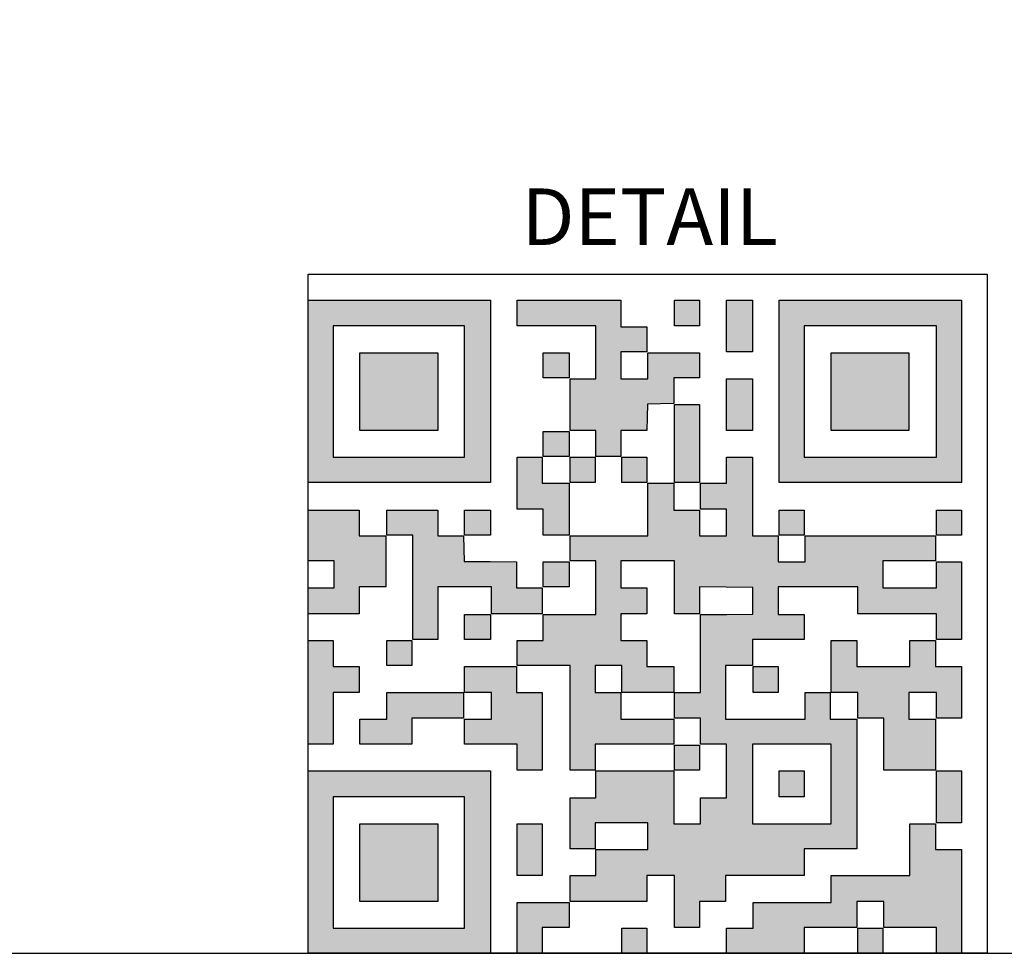
# Model space of a CAD drawing. Units: inches. Extents: x 0 to 40, y -33 to 0.
# Drawn here: x 25 to 33.7, y -33 to -24.8 of the extents above; entities that cross this region are included whole.
import ezdxf

# ---------------------------------------------------------------- set-up
doc = ezdxf.new("R2010")
doc.units = ezdxf.units.IN
doc.header["$LTSCALE"] = 0.5
doc.header["$MEASUREMENT"] = 0
doc.layers.get('0').update_dxf_attribs({"linetype": 'CONTINUOUS'})
doc.layers.get('DEFPOINTS').update_dxf_attribs({"color": 252, "linetype": 'CONTINUOUS'})
doc.layers.add('LAYER_1', color=7, linetype='CONTINUOUS')
doc.layers.add('Text', color=7, linetype='CONTINUOUS')
doc.styles.get("Standard").update_dxf_attribs({"font": 'arial.ttf'})

# ---------------------------------------------------------------- blocks, each defined once
blk = doc.blocks.new('DQR_AVW-ACI-FO-003')
at = {"linetype": 'Continuous'}
h = blk.add_hatch(color=256, dxfattribs=at)
h.dxf.hatch_style = 1
h.paths.add_polyline_path([(70.04393, 250.990744), (35.02196, 250.990744), (0, 250.990744), (0, 215.968778), (0, 180.946814), (35.02196, 180.946814), (70.04393, 180.946814), (70.04393, 215.968778)])
h.paths.add_polyline_path([(60.0867, 241.033519), (60.0867, 215.797103), (60.0867, 190.560688), (34.85029, 190.560688), (9.61387, 190.560688), (9.61387, 215.797103), (9.61387, 241.033519), (34.85029, 241.033519)], flags=16)
h.paths.add_polyline_path([(49.78612, 230.732941), (49.78612, 215.797103), (49.78612, 200.861266), (34.85029, 200.861266), (19.91445, 200.861266), (19.91445, 215.797103), (19.91445, 230.732941), (34.85029, 230.732941)], flags=0)
h.paths.add_polyline_path([(49.78612, 230.732941), (34.85029, 230.732941), (19.91445, 230.732941), (19.91445, 215.797103), (19.91445, 200.861266), (34.85029, 200.861266), (49.78612, 200.861266), (49.78612, 215.797103)], flags=0)
h.paths.add_polyline_path([(120.173407, 250.990744), (100.25895, 250.990744), (80.3445, 250.990744), (80.3445, 246.012131), (80.3445, 241.033519), (95.45202, 241.033519), (110.55953, 241.033519), (110.55953, 230.904618), (110.55953, 220.775715), (105.58092, 220.775715), (100.60231, 220.775715), (100.60231, 210.818489), (100.60231, 200.861266), (105.58092, 200.861266), (110.55953, 200.861266), (110.55953, 195.882652), (110.55957, 190.904034), (115.36651, 190.904034), (120.173447, 190.904034), (120.173447, 195.882646), (120.173447, 200.86126), (125.142877, 200.86126), (130.112307, 200.86126), (130.207307, 205.92571), (130.302307, 210.990161), (135.366757, 211.085181), (140.431207, 211.180201), (140.431207, 216.149634), (140.431207, 221.119067), (145.409817, 221.119067), (150.388427, 221.119067), (150.388427, 225.926004), (150.388427, 230.732941), (140.431207, 230.732941), (130.473977, 230.732941), (130.473977, 225.754329), (130.473977, 220.775715), (125.323687, 220.775715), (120.173407, 220.775715), (120.173407, 225.926004), (120.173407, 231.076293), (125.152017, 231.076293), (130.130627, 231.076293), (130.130627, 235.88323), (130.130627, 240.690166), (125.152017, 240.690166), (120.173407, 240.690166), (120.173407, 245.840455)])
h.paths.add_polyline_path([(150.388427, 246.012131), (150.388427, 250.990744), (145.581497, 250.990744), (140.774557, 250.990744), (140.774557, 246.012131), (140.774557, 241.033519), (145.581497, 241.033519), (150.388427, 241.033519)])
h.paths.add_polyline_path([(170.646237, 250.990744), (165.667617, 250.990744), (160.689007, 250.990744), (160.689007, 241.033519), (160.689007, 231.076293), (165.667617, 231.076293), (170.646237, 231.076293), (170.646237, 241.033519)])
h.paths.add_polyline_path([(250.990737, 250.990744), (215.968777, 250.990744), (180.946817, 250.990744), (180.946817, 215.968778), (180.946817, 180.946814), (215.968777, 180.946814), (250.990737, 180.946814), (250.990737, 215.968778)])
h.paths.add_polyline_path([(190.560687, 241.033519), (215.968777, 241.033519), (241.376867, 241.033519), (241.376867, 215.797103), (241.376867, 190.560688), (215.968777, 190.560688), (190.560687, 190.560688), (190.560687, 215.797103)], flags=16)
h.paths.add_polyline_path([(200.861267, 230.732941), (215.797097, 230.732941), (230.732937, 230.732941), (230.732937, 215.797103), (230.732937, 200.861266), (215.797097, 200.861266), (200.861267, 200.861266), (200.861267, 215.797103)], flags=0)
h.paths.add_polyline_path([(230.732937, 230.732941), (215.797097, 230.732941), (200.861267, 230.732941), (200.861267, 215.797103), (200.861267, 200.861266), (215.797097, 200.861266), (230.732937, 200.861266), (230.732937, 215.797103)], flags=0)
h.paths.add_polyline_path([(170.646237, 220.775715), (165.667617, 220.775715), (160.689007, 220.775715), (160.689007, 210.818489), (160.689007, 200.861266), (165.667617, 200.861266), (170.646237, 200.861266), (170.646237, 210.818489)])
h.paths.add_polyline_path([(150.388427, 210.818489), (145.581497, 210.818489), (140.774557, 210.818489), (140.774557, 195.882652), (140.774557, 180.946814), (145.581497, 180.946814), (150.388427, 180.946814), (150.388427, 195.882652)])
h.paths.add_polyline_path([(100.25895, 230.732941), (95.28034, 230.732941), (90.30173, 230.732941), (90.30173, 225.926004), (90.30173, 221.119067), (95.28034, 221.119067), (100.25895, 221.119067), (100.25895, 225.926004)], flags=17)
h.paths.add_polyline_path([(100.25895, 200.517913), (95.28034, 200.517913), (90.30173, 200.517913), (90.30173, 195.710977), (90.30173, 190.90404), (95.28034, 190.90404), (100.25895, 190.90404), (100.25895, 195.710977)], flags=17)
h.paths.add_polyline_path([(100.25895, 180.603462), (95.10867, 180.603462), (89.95838, 180.603462), (89.95838, 185.582073), (89.95838, 190.560688), (85.15144, 190.560688), (80.3445, 190.560688), (80.3445, 180.603462), (80.3445, 170.64624), (85.32312, 170.64624), (90.30173, 170.64624), (90.30173, 165.66763), (90.30173, 160.68901), (95.28034, 160.68901), (100.25895, 160.68901), (100.25895, 170.64624)])
h.paths.add_polyline_path([(110.21618, 185.753751), (110.21618, 190.560688), (105.40924, 190.560688), (100.60231, 190.560688), (100.60231, 185.753751), (100.60231, 180.946814), (105.40924, 180.946814), (110.21618, 180.946814)])
h.paths.add_polyline_path([(130.130627, 185.753751), (130.130627, 190.560688), (125.323687, 190.560688), (120.516757, 190.560688), (120.516757, 185.753751), (120.516757, 180.946814), (125.323687, 180.946814), (130.130627, 180.946814)])
h.paths.add_polyline_path([(150.388427, 165.32414), (150.388427, 170.30275), (145.409817, 170.30275), (140.431207, 170.30275), (140.431207, 175.453036), (140.431207, 180.603322), (135.452597, 180.603322), (130.473977, 180.603322), (130.473977, 170.47442), (130.473977, 160.34552), (115.53814, 160.34552), (100.60231, 160.34552), (100.60231, 155.53858), (100.60231, 150.73165), (105.58092, 150.73165), (110.55953, 150.73165), (110.55953, 140.43107), (110.55953, 130.13049), (100.43063, 130.13049), (90.30173, 130.13049), (90.30173, 125.15188), (90.30173, 120.17327), (85.32312, 120.17327), (80.3445, 120.17327), (80.3445, 115.36633), (80.3445, 110.55939), (90.47341, 110.55939), (100.60231, 110.55939), (100.60231, 90.47327), (100.60231, 70.38714), (105.40924, 70.38714), (110.21618, 70.38714), (110.21618, 75.36576), (110.21618, 80.34437), (125.323687, 80.34437), (140.431207, 80.34437), (140.431207, 85.1513), (140.431207, 89.95824), (130.302307, 89.95824), (120.173407, 89.95824), (120.173407, 95.10853), (120.173407, 100.25882), (115.19479, 100.25882), (110.21618, 100.25882), (110.21618, 105.40911), (110.21618, 110.55939), (115.36647, 110.55939), (120.516757, 110.55939), (120.516757, 105.40911), (120.516757, 100.25882), (130.473977, 100.25882), (140.431207, 100.25882), (140.431207, 105.23743), (140.431207, 110.21604), (135.280917, 110.21604), (130.130627, 110.21604), (130.130627, 115.19466), (130.130627, 120.17327), (125.152017, 120.17327), (120.173407, 120.17327), (120.173407, 125.32356), (120.173407, 130.47385), (125.152017, 130.47385), (130.130627, 130.47385), (130.130627, 135.45246), (130.130627, 140.43107), (125.152017, 140.43107), (120.173407, 140.43107), (120.173407, 145.58136), (120.173407, 150.73165), (130.473977, 150.73165), (140.774557, 150.73165), (140.774557, 140.60275), (140.774557, 130.47385), (145.581497, 130.47385), (150.388427, 130.47385), (150.388427, 135.62924), (150.388427, 140.78464), (160.603167, 140.69374), (170.817907, 140.60284), (170.817907, 135.45255), (170.817907, 130.30226), (160.774847, 130.21126), (150.731787, 130.12026), (150.731787, 115.18961), (150.731787, 100.25896), (145.753167, 100.25896), (140.774557, 100.25896), (140.774557, 95.28035), (140.774557, 90.30173), (145.753167, 90.30173), (150.731787, 90.30173), (150.731787, 85.32312), (150.731787, 80.34451), (155.710397, 80.34451), (160.689007, 80.34451), (160.689007, 70.04393), (160.689007, 59.74335), (155.710397, 59.74335), (150.731787, 59.74335), (150.731787, 54.76474), (150.731787, 49.78613), (145.581497, 49.78613), (140.431207, 49.78613), (140.431207, 59.91503), (140.431207, 70.04393), (125.495367, 70.04393), (110.55953, 70.04393), (110.55953, 64.89364), (110.55953, 59.74335), (105.58092, 59.74335), (100.60231, 59.74335), (100.60231, 49.9578), (100.60231, 40.17225), (105.40924, 40.17225), (110.21618, 40.17225), (110.21618, 45.15087), (110.21618, 50.12948), (120.345077, 50.12948), (130.473977, 50.12948), (130.473977, 44.97919), (130.473977, 39.8289), (120.516757, 39.8289), (110.55953, 39.8289), (110.55953, 34.85029), (110.55953, 29.87168), (105.58092, 29.87168), (100.60231, 29.87168), (100.60231, 24.89306), (100.60231, 19.91445), (115.36647, 19.91445), (130.130627, 19.91445), (130.130627, 24.89306), (130.130627, 29.87168), (135.452597, 29.87168), (140.774557, 29.87168), (140.774557, 19.91445), (140.774557, 9.95708), (145.581497, 9.95708), (150.388427, 9.95708), (150.388427, 14.9357), (150.388427, 19.91431), (155.367047, 19.91431), (160.345657, 19.91431), (160.345657, 24.89292), (160.345657, 29.87154), (175.453167, 29.87154), (190.560687, 29.87154), (190.560687, 35.02183), (190.560687, 40.17211), (200.689587, 40.17211), (210.818487, 40.17211), (210.818487, 65.06518), (210.818487, 89.95824), (205.668197, 89.95824), (200.517907, 89.95824), (200.517907, 95.10853), (200.517907, 100.25882), (195.710977, 100.25882), (190.904037, 100.25882), (190.904037, 95.10853), (190.904037, 89.95824), (175.624847, 89.95824), (160.345657, 89.95824), (160.345657, 100.25882), (160.345657, 110.55939), (165.495947, 110.55939), (170.646237, 110.55939), (170.646237, 115.53801), (170.646237, 120.51662), (180.603457, 120.51662), (190.560687, 120.51662), (190.560687, 125.32356), (190.560687, 130.13049), (185.582077, 130.13049), (180.603457, 130.13049), (180.603457, 135.45246), (180.603457, 140.77442), (195.882647, 140.77442), (211.161837, 140.77442), (211.161837, 135.62414), (211.161837, 130.47385), (226.269357, 130.47385), (241.376867, 130.47385), (241.376867, 125.49524), (241.376867, 120.51662), (246.183807, 120.51662), (250.990737, 120.51662), (250.990737, 135.45246), (250.990737, 150.3883), (246.183807, 150.3883), (241.376867, 150.3883), (241.376867, 145.40968), (241.376867, 140.43107), (231.076287, 140.43107), (220.775717, 140.43107), (220.775717, 145.58136), (220.775717, 150.73165), (230.904617, 150.73165), (241.033517, 150.73165), (241.033517, 155.53858), (241.033517, 160.34552), (215.968777, 160.34552), (190.904037, 160.34552), (190.904037, 155.36691), (190.904037, 150.3883), (185.753747, 150.3883), (180.603457, 150.3883), (180.603457, 155.36691), (180.603457, 160.34552), (175.624847, 160.34552), (170.646237, 160.34552), (170.646237, 175.453036), (170.646237, 190.560548), (165.667617, 190.560548), (160.689007, 190.560548), (160.689007, 185.581933), (160.689007, 180.603322), (155.710397, 180.603322), (150.731787, 180.603322), (150.731787, 175.624706), (150.731787, 170.6461), (155.710397, 170.6461), (160.689007, 170.6461), (160.689007, 165.49581), (160.689007, 160.34552), (155.538717, 160.34552), (150.388427, 160.34552)])
h.paths.add_polyline_path([(170.646237, 80.34451), (185.753747, 80.34451), (200.861267, 80.34451), (200.861267, 65.06532), (200.861267, 49.78613), (185.753747, 49.78613), (170.646237, 49.78613), (170.646237, 65.06532)], flags=16)
h.paths.add_polyline_path([(180.946817, 70.04393), (185.753747, 70.04393), (190.560687, 70.04393), (190.560687, 65.06532), (190.560687, 60.0867), (185.753747, 60.0867), (180.946817, 60.0867), (180.946817, 65.06532)], flags=0)
h.paths.add_polyline_path([(29.87167, 160.34566), (24.72138, 160.34566), (19.57109, 160.34566), (19.57109, 165.32428), (19.57109, 170.30289), (9.78555, 170.30289), (0, 170.30289), (0, 160.51734), (0, 150.73179), (4.97861, 150.73179), (9.95722, 150.73179), (9.95722, 145.5815), (9.95722, 140.43121), (4.97861, 140.43121), (0, 140.43121), (0, 135.4526), (0, 130.47399), (9.78555, 130.47399), (19.57109, 130.47399), (19.57109, 135.62428), (19.57109, 140.77456), (24.72138, 140.77456), (29.87167, 140.77456), (29.87167, 150.56011)])
h.paths.add_polyline_path([(59.81979, 155.45289), (59.72449, 160.34566), (54.75531, 160.34566), (49.78612, 160.34566), (49.78612, 165.32428), (49.78612, 170.30289), (40.00057, 170.30289), (30.21502, 170.30289), (30.21502, 165.49595), (30.21502, 160.68901), (35.19364, 160.68901), (40.17225, 160.68901), (40.17225, 140.60289), (40.17232, 120.51681), (44.97926, 120.51681), (49.78619, 120.51681), (49.78619, 130.64571), (49.78619, 140.77461), (60.08677, 140.77461), (70.38735, 140.77461), (70.38735, 135.62433), (70.38735, 130.47404), (80.1729, 130.47404), (89.95845, 130.47404), (89.95845, 135.45265), (89.95845, 140.43126), (84.97983, 140.43126), (80.00122, 140.43126), (80.00122, 145.40469), (80.00122, 150.37811), (69.95816, 150.46911), (59.91509, 150.56011)])
h.paths.add_polyline_path([(70.04393, 170.30289), (65.06531, 170.30289), (60.0867, 170.30289), (60.0867, 165.49595), (60.0867, 160.68901), (65.06531, 160.68901), (70.04393, 160.68901), (70.04393, 165.49595)], flags=17)
h.paths.add_polyline_path([(100.25895, 145.5815), (100.25895, 150.38844), (95.28034, 150.38844), (90.30173, 150.38844), (90.30173, 145.5815), (90.30173, 140.77456), (95.28034, 140.77456), (100.25895, 140.77456)], flags=17)
h.paths.add_polyline_path([(190.560687, 170.30289), (185.753747, 170.30289), (180.946817, 170.30289), (180.946817, 165.49595), (180.946817, 160.68901), (185.753747, 160.68901), (190.560687, 160.68901), (190.560687, 165.49595)], flags=17)
h.paths.add_polyline_path([(250.990737, 165.49595), (250.990737, 170.30289), (246.183807, 170.30289), (241.376867, 170.30289), (241.376867, 165.49595), (241.376867, 160.68901), (246.183807, 160.68901), (250.990737, 160.68901)], flags=17)
h.paths.add_polyline_path([(70.04393, 130.13063), (65.06531, 130.13063), (60.0867, 130.13063), (60.0867, 125.3237), (60.0867, 120.51676), (65.06531, 120.51676), (70.04393, 120.51676), (70.04393, 125.3237)])
h.paths.add_polyline_path([(39.8289, 115.36647), (39.8289, 120.17341), (35.02196, 120.17341), (30.21502, 120.17341), (30.21502, 115.36647), (30.21502, 110.55953), (35.02196, 110.55953), (39.8289, 110.55953)])
h.paths.add_polyline_path([(19.57109, 110.21618), (14.59248, 110.21618), (9.61387, 110.21618), (9.61387, 115.1948), (9.61387, 120.17341), (4.80693, 120.17341), (0, 120.17341), (0, 100.25896), (0, 80.34451), (4.80693, 80.34451), (9.61387, 80.34451), (9.61387, 90.30173), (9.61387, 100.25896), (14.59248, 100.25896), (19.57109, 100.25896), (19.57109, 105.23757)])
h.paths.add_polyline_path([(59.74335, 100.25896), (44.97919, 100.25896), (30.21502, 100.25896), (30.21502, 95.10867), (30.21502, 89.95838), (25.06473, 89.95838), (19.91445, 89.95838), (19.91445, 85.15144), (19.91445, 80.34451), (29.87167, 80.34451), (39.8289, 80.34451), (39.8289, 85.32312), (39.8289, 90.30173), (49.78612, 90.30173), (59.74335, 90.30173), (59.74335, 95.28035)])
h.paths.add_polyline_path([(80.00115, 105.23757), (80.00115, 110.21618), (70.04393, 110.21618), (60.0867, 110.21618), (60.0867, 105.23757), (60.0867, 100.25896), (65.23699, 100.25896), (70.38728, 100.25896), (70.38728, 95.10867), (70.38728, 89.95838), (65.23699, 89.95838), (60.0867, 89.95838), (60.0867, 85.15144), (60.0867, 80.34451), (70.2156, 80.34451), (80.3445, 80.34451), (80.3445, 75.3659), (80.3445, 70.38728), (85.15144, 70.38728), (89.95838, 70.38728), (89.95838, 85.32312), (89.95838, 100.25896), (84.97976, 100.25896), (80.00115, 100.25896)])
h.paths.add_polyline_path([(70.04393, 70.04393), (35.02196, 70.04393), (0, 70.04393), (0, 35.02197), (0, 0), (35.02196, 0), (70.04393, 0), (70.04393, 35.02197)])
h.paths.add_polyline_path([(60.0867, 60.0867), (60.0867, 34.85029), (60.0867, 9.61387), (34.85029, 9.61387), (9.61387, 9.61387), (9.61387, 34.85029), (9.61387, 60.0867), (34.85029, 60.0867)], flags=16)
h.paths.add_polyline_path([(49.78612, 49.78613), (49.78612, 34.85029), (49.78612, 19.91445), (34.85029, 19.91445), (19.91445, 19.91445), (19.91445, 34.85029), (19.91445, 49.78613), (34.85029, 49.78613)], flags=0)
h.paths.add_polyline_path([(49.78612, 49.78613), (34.85029, 49.78613), (19.91445, 49.78613), (19.91445, 34.85029), (19.91445, 19.91445), (34.85029, 19.91445), (49.78612, 19.91445), (49.78612, 34.85029)], flags=0)
h.paths.add_polyline_path([(89.95838, 49.78613), (85.15144, 49.78613), (80.3445, 49.78613), (80.3445, 39.8289), (80.3445, 29.87168), (85.15144, 29.87168), (89.95838, 29.87168), (89.95838, 39.8289)], flags=17)
h.paths.add_polyline_path([(100.25895, 19.5711), (90.30173, 19.5711), (80.3445, 19.5711), (80.3445, 9.78555), (80.3445, 0), (85.15144, 0), (89.95838, 0), (89.95838, 4.97861), (89.95838, 9.95722), (95.10867, 9.95722), (100.25895, 9.95722), (100.25895, 14.76416)])
h.paths.add_polyline_path([(180.603457, 105.23757), (180.603457, 110.21618), (175.796527, 110.21618), (170.989587, 110.21618), (170.989587, 105.23757), (170.989587, 100.25896), (175.796527, 100.25896), (180.603457, 100.25896)], flags=17)
h.paths.add_polyline_path([(150.388427, 75.19422), (150.388427, 80.00116), (145.581497, 80.00116), (140.774557, 80.00116), (140.774557, 75.19422), (140.774557, 70.38728), (145.581497, 70.38728), (150.388427, 70.38728)], flags=17)
h.paths.add_polyline_path([(130.130627, 9.61387), (125.323687, 9.61387), (120.516757, 9.61387), (120.516757, 4.80694), (120.516757, 0), (125.323687, 0), (130.130627, 0), (130.130627, 4.80694)])
h.paths.add_polyline_path([(250.990737, 110.21618), (246.012127, 110.21618), (241.033517, 110.21618), (241.033517, 115.1948), (241.033517, 120.17341), (236.054907, 120.17341), (231.076287, 120.17341), (231.076287, 115.1948), (231.076287, 110.21618), (220.947387, 110.21618), (210.818487, 110.21618), (210.818487, 115.1948), (210.818487, 120.17341), (205.839877, 120.17341), (200.861267, 120.17341), (200.861267, 110.21618), (200.861267, 100.25896), (206.011547, 100.25896), (211.161837, 100.25896), (211.161837, 95.28035), (211.161837, 90.30173), (216.140447, 90.30173), (221.119067, 90.30173), (221.119067, 80.34451), (221.119067, 70.38728), (231.076287, 70.38728), (241.033517, 70.38728), (241.033517, 80.17283), (241.033517, 89.95838), (235.883227, 89.95838), (230.732937, 89.95838), (230.732937, 95.10867), (230.732937, 100.25896), (236.054907, 100.25896), (241.376867, 100.25896), (241.376867, 95.28035), (241.376867, 90.30173), (246.183807, 90.30173), (250.990737, 90.30173), (250.990737, 100.25896)], flags=17)
h.paths.add_polyline_path([(250.990737, 60.0867), (250.990737, 70.04393), (246.183807, 70.04393), (241.376867, 70.04393), (241.376867, 60.0867), (241.376867, 50.12948), (246.183807, 50.12948), (250.990737, 50.12948)], flags=17)
h.paths.add_polyline_path([(250.990737, 39.8289), (246.012127, 39.8289), (241.033517, 39.8289), (241.033517, 44.80751), (241.033517, 49.78613), (236.054907, 49.78613), (231.076287, 49.78613), (231.076287, 39.8289), (231.076287, 29.87168), (215.968777, 29.87168), (200.861267, 29.87168), (200.861267, 24.72139), (200.861267, 19.5711), (185.925427, 19.5711), (170.989587, 19.5711), (170.989587, 14.59249), (170.989587, 9.61387), (165.839297, 9.61387), (160.689007, 9.61387), (160.689007, 4.80694), (160.689007, 0), (175.624847, 0), (190.560687, 0), (190.560687, 4.97861), (190.560687, 9.95722), (200.689587, 9.95722), (210.818487, 9.95722), (210.818487, 14.93584), (210.818487, 19.91445), (215.968777, 19.91445), (221.119067, 19.91445), (221.119067, 14.93584), (221.119067, 9.95722), (231.247967, 9.95722), (241.376867, 9.95722), (241.376867, 4.97861), (241.376867, 0), (246.183807, 0), (250.990737, 0), (250.990737, 19.91445)])
h.paths.add_polyline_path([(220.775717, 9.61387), (215.968777, 9.61387), (211.161837, 9.61387), (211.161837, 4.80694), (211.161837, 0), (215.968777, 0), (220.775717, 0), (220.775717, 4.80694)], flags=17)
h = blk.add_hatch(color=256, dxfattribs=at)
h.dxf.hatch_style = 1
h.paths.add_polyline_path([(19.91445, 230.732941), (19.91445, 215.797103), (19.91445, 200.861266), (34.85029, 200.861266), (49.78612, 200.861266), (49.78612, 215.797103), (49.78612, 230.732941), (34.85029, 230.732941)])
h.paths.add_polyline_path([(230.732937, 200.861266), (230.732937, 215.797103), (230.732937, 230.732941), (215.797097, 230.732941), (200.861267, 230.732941), (200.861267, 215.797103), (200.861267, 200.861266), (215.797097, 200.861266)])
h.paths.add_polyline_path([(49.78612, 34.85029), (49.78612, 49.78613), (34.85029, 49.78613), (19.91445, 49.78613), (19.91445, 34.85029), (19.91445, 19.91445), (34.85029, 19.91445), (49.78612, 19.91445)])
h.paths.add_polyline_path([(190.560687, 60.0867), (190.560687, 65.06532), (190.560687, 70.04393), (185.753747, 70.04393), (180.946817, 70.04393), (180.946817, 65.06532), (180.946817, 60.0867), (185.753747, 60.0867)])
at = {"layer": 'LAYER_1', "color": 7}
for points in [[(0, 215.968778), (0, 250.990744), (35.02196, 250.990744), (70.04393, 250.990744), (70.04393, 215.968778), (70.04393, 180.946814), (35.02196, 180.946814), (0, 180.946814)], [(110.55953, 195.882652), (110.55953, 200.861266), (105.58092, 200.861266), (100.60231, 200.861266), (100.60231, 210.818489), (100.60231, 220.775715), (105.58092, 220.775715), (110.55953, 220.775715), (110.55953, 230.904618), (110.55953, 241.033519), (95.45202, 241.033519), (80.3445, 241.033519), (80.3445, 246.012131), (80.3445, 250.990744), (100.25895, 250.990744), (120.173407, 250.990744), (120.173407, 245.840455), (120.173407, 240.690166), (125.152017, 240.690166), (130.130627, 240.690166), (130.130627, 235.88323), (130.130627, 231.076293), (125.152017, 231.076293), (120.173407, 231.076293), (120.173407, 225.926004), (120.173407, 220.775715), (125.323687, 220.775715), (130.473977, 220.775715), (130.473977, 225.754329), (130.473977, 230.732941), (140.431207, 230.732941), (150.388427, 230.732941), (150.388427, 225.926004), (150.388427, 221.119067), (145.409817, 221.119067), (140.431207, 221.119067), (140.431207, 216.149634), (140.431207, 211.180201), (135.366757, 211.085181), (130.302307, 210.990161), (130.207307, 205.92571), (130.112307, 200.86126), (125.142877, 200.86126), (120.173447, 200.86126), (120.173447, 195.882646), (120.173447, 190.904034), (115.36651, 190.904034), (110.55957, 190.904034)], [(140.774557, 246.012131), (140.774557, 250.990744), (145.581497, 250.990744), (150.388427, 250.990744), (150.388427, 246.012131), (150.388427, 241.033519), (145.581497, 241.033519), (140.774557, 241.033519)], [(160.689007, 241.033519), (160.689007, 250.990744), (165.667617, 250.990744), (170.646237, 250.990744), (170.646237, 241.033519), (170.646237, 231.076293), (165.667617, 231.076293), (160.689007, 231.076293)], [(180.946817, 215.968778), (180.946817, 250.990744), (215.968777, 250.990744), (250.990737, 250.990744), (250.990737, 215.968778), (250.990737, 180.946814), (215.968777, 180.946814), (180.946817, 180.946814)], [(60.0867, 215.797103), (60.0867, 241.033519), (34.85029, 241.033519), (9.61387, 241.033519), (9.61387, 215.797103), (9.61387, 190.560688), (34.85029, 190.560688), (60.0867, 190.560688)], [(241.376867, 215.797103), (241.376867, 241.033519), (215.968777, 241.033519), (190.560687, 241.033519), (190.560687, 215.797103), (190.560687, 190.560688), (215.968777, 190.560688), (241.376867, 190.560688)], [(19.91445, 215.797103), (19.91445, 230.732941), (34.85029, 230.732941), (49.78612, 230.732941), (49.78612, 215.797103), (49.78612, 200.861266), (34.85029, 200.861266), (19.91445, 200.861266)], [(90.30173, 225.926004), (90.30173, 230.732941), (95.28034, 230.732941), (100.25895, 230.732941), (100.25895, 225.926004), (100.25895, 221.119067), (95.28034, 221.119067), (90.30173, 221.119067)], [(200.861267, 215.797103), (200.861267, 230.732941), (215.797097, 230.732941), (230.732937, 230.732941), (230.732937, 215.797103), (230.732937, 200.861266), (215.797097, 200.861266), (200.861267, 200.861266)], [(160.689007, 210.818489), (160.689007, 220.775715), (165.667617, 220.775715), (170.646237, 220.775715), (170.646237, 210.818489), (170.646237, 200.861266), (165.667617, 200.861266), (160.689007, 200.861266)], [(140.774557, 195.882652), (140.774557, 210.818489), (145.581497, 210.818489), (150.388427, 210.818489), (150.388427, 195.882652), (150.388427, 180.946814), (145.581497, 180.946814), (140.774557, 180.946814)], [(90.30173, 195.710977), (90.30173, 200.517913), (95.28034, 200.517913), (100.25895, 200.517913), (100.25895, 195.710977), (100.25895, 190.90404), (95.28034, 190.90404), (90.30173, 190.90404)], [(90.30173, 165.66763), (90.30173, 170.64624), (85.32312, 170.64624), (80.3445, 170.64624), (80.3445, 180.603462), (80.3445, 190.560688), (85.15144, 190.560688), (89.95838, 190.560688), (89.95838, 185.582073), (89.95838, 180.603462), (95.10867, 180.603462), (100.25895, 180.603462), (100.25895, 170.64624), (100.25895, 160.68901), (95.28034, 160.68901), (90.30173, 160.68901)], [(140.774557, 19.91445), (140.774557, 29.87168), (135.452597, 29.87168), (130.130627, 29.87168), (130.130627, 24.89306), (130.130627, 19.91445), (115.36647, 19.91445), (100.60231, 19.91445), (100.60231, 24.89306), (100.60231, 29.87168), (105.58092, 29.87168), (110.55953, 29.87168), (110.55953, 34.85029), (110.55953, 39.8289), (120.516757, 39.8289), (130.473977, 39.8289), (130.473977, 44.97919), (130.473977, 50.12948), (120.345077, 50.12948), (110.21618, 50.12948), (110.21618, 45.15087), (110.21618, 40.17225), (105.40924, 40.17225), (100.60231, 40.17225), (100.60231, 49.9578), (100.60231, 59.74335), (105.58092, 59.74335), (110.55953, 59.74335), (110.55953, 64.89364), (110.55953, 70.04393), (125.495367, 70.04393), (140.431207, 70.04393), (140.431207, 59.91503), (140.431207, 49.78613), (145.581497, 49.78613), (150.731787, 49.78613), (150.731787, 54.76474), (150.731787, 59.74335), (155.710397, 59.74335), (160.689007, 59.74335), (160.689007, 70.04393), (160.689007, 80.34451), (155.710397, 80.34451), (150.731787, 80.34451), (150.731787, 85.32312), (150.731787, 90.30173), (145.753167, 90.30173), (140.774557, 90.30173), (140.774557, 95.28035), (140.774557, 100.25896), (145.753167, 100.25896), (150.731787, 100.25896), (150.731787, 115.18961), (150.731787, 130.12026), (160.774847, 130.21126), (170.817907, 130.30226), (170.817907, 135.45255), (170.817907, 140.60284), (160.603167, 140.69374), (150.388427, 140.78464), (150.388427, 135.62924), (150.388427, 130.47385), (145.581497, 130.47385), (140.774557, 130.47385), (140.774557, 140.60275), (140.774557, 150.73165), (130.473977, 150.73165), (120.173407, 150.73165), (120.173407, 145.58136), (120.173407, 140.43107), (125.152017, 140.43107), (130.130627, 140.43107), (130.130627, 135.45246), (130.130627, 130.47385), (125.152017, 130.47385), (120.173407, 130.47385), (120.173407, 125.32356), (120.173407, 120.17327), (125.152017, 120.17327), (130.130627, 120.17327), (130.130627, 115.19466), (130.130627, 110.21604), (135.280917, 110.21604), (140.431207, 110.21604), (140.431207, 105.23743), (140.431207, 100.25882), (130.473977, 100.25882), (120.516757, 100.25882), (120.516757, 105.40911), (120.516757, 110.55939), (115.36647, 110.55939), (110.21618, 110.55939), (110.21618, 105.40911), (110.21618, 100.25882), (115.19479, 100.25882), (120.173407, 100.25882), (120.173407, 95.10853), (120.173407, 89.95824), (130.302307, 89.95824), (140.431207, 89.95824), (140.431207, 85.1513), (140.431207, 80.34437), (125.323687, 80.34437), (110.21618, 80.34437), (110.21618, 75.36576), (110.21618, 70.38714), (105.40924, 70.38714), (100.60231, 70.38714), (100.60231, 90.47327), (100.60231, 110.55939), (90.47341, 110.55939), (80.3445, 110.55939), (80.3445, 115.36633), (80.3445, 120.17327), (85.32312, 120.17327), (90.30173, 120.17327), (90.30173, 125.15188), (90.30173, 130.13049), (100.43063, 130.13049), (110.55953, 130.13049), (110.55953, 140.43107), (110.55953, 150.73165), (105.58092, 150.73165), (100.60231, 150.73165), (100.60231, 155.53858), (100.60231, 160.34552), (115.53814, 160.34552), (130.473977, 160.34552), (130.473977, 170.47442), (130.473977, 180.603322), (135.452597, 180.603322), (140.431207, 180.603322), (140.431207, 175.453036), (140.431207, 170.30275), (145.409817, 170.30275), (150.388427, 170.30275), (150.388427, 165.32414), (150.388427, 160.34552), (155.538717, 160.34552), (160.689007, 160.34552), (160.689007, 165.49581), (160.689007, 170.6461), (155.710397, 170.6461), (150.731787, 170.6461), (150.731787, 175.624706), (150.731787, 180.603322), (155.710397, 180.603322), (160.689007, 180.603322), (160.689007, 185.581933), (160.689007, 190.560548), (165.667617, 190.560548), (170.646237, 190.560548), (170.646237, 175.453036), (170.646237, 160.34552), (175.624847, 160.34552), (180.603457, 160.34552), (180.603457, 155.36691), (180.603457, 150.3883), (185.753747, 150.3883), (190.904037, 150.3883), (190.904037, 155.36691), (190.904037, 160.34552), (215.968777, 160.34552), (241.033517, 160.34552), (241.033517, 155.53858), (241.033517, 150.73165), (230.904617, 150.73165), (220.775717, 150.73165), (220.775717, 145.58136), (220.775717, 140.43107), (231.076287, 140.43107), (241.376867, 140.43107), (241.376867, 145.40968), (241.376867, 150.3883), (246.183807, 150.3883), (250.990737, 150.3883), (250.990737, 135.45246), (250.990737, 120.51662), (246.183807, 120.51662), (241.376867, 120.51662), (241.376867, 125.49524), (241.376867, 130.47385), (226.269357, 130.47385), (211.161837, 130.47385), (211.161837, 135.62414), (211.161837, 140.77442), (195.882647, 140.77442), (180.603457, 140.77442), (180.603457, 135.45246), (180.603457, 130.13049), (185.582077, 130.13049), (190.560687, 130.13049), (190.560687, 125.32356), (190.560687, 120.51662), (180.603457, 120.51662), (170.646237, 120.51662), (170.646237, 115.53801), (170.646237, 110.55939), (165.495947, 110.55939), (160.345657, 110.55939), (160.345657, 100.25882), (160.345657, 89.95824), (175.624847, 89.95824), (190.904037, 89.95824), (190.904037, 95.10853), (190.904037, 100.25882), (195.710977, 100.25882), (200.517907, 100.25882), (200.517907, 95.10853), (200.517907, 89.95824), (205.668197, 89.95824), (210.818487, 89.95824), (210.818487, 65.06518), (210.818487, 40.17211), (200.689587, 40.17211), (190.560687, 40.17211), (190.560687, 35.02183), (190.560687, 29.87154), (175.453167, 29.87154), (160.345657, 29.87154), (160.345657, 24.89292), (160.345657, 19.91431), (155.367047, 19.91431), (150.388427, 19.91431), (150.388427, 14.9357), (150.388427, 9.95708), (145.581497, 9.95708), (140.774557, 9.95708)], [(100.60231, 185.753751), (100.60231, 190.560688), (105.40924, 190.560688), (110.21618, 190.560688), (110.21618, 185.753751), (110.21618, 180.946814), (105.40924, 180.946814), (100.60231, 180.946814)], [(120.516757, 185.753751), (120.516757, 190.560688), (125.323687, 190.560688), (130.130627, 190.560688), (130.130627, 185.753751), (130.130627, 180.946814), (125.323687, 180.946814), (120.516757, 180.946814)], [(0, 135.4526), (0, 140.43121), (4.97861, 140.43121), (9.95722, 140.43121), (9.95722, 145.5815), (9.95722, 150.73179), (4.97861, 150.73179), (0, 150.73179), (0, 160.51734), (0, 170.30289), (9.78555, 170.30289), (19.57109, 170.30289), (19.57109, 165.32428), (19.57109, 160.34566), (24.72138, 160.34566), (29.87167, 160.34566), (29.87167, 150.56011), (29.87167, 140.77456), (24.72138, 140.77456), (19.57109, 140.77456), (19.57109, 135.62428), (19.57109, 130.47399), (9.78555, 130.47399), (0, 130.47399)], [(40.17225, 140.60289), (40.17225, 160.68901), (35.19364, 160.68901), (30.21502, 160.68901), (30.21502, 165.49595), (30.21502, 170.30289), (40.00057, 170.30289), (49.78612, 170.30289), (49.78612, 165.32428), (49.78612, 160.34566), (54.75531, 160.34566), (59.72449, 160.34566), (59.81979, 155.45289), (59.91509, 150.56011), (69.95816, 150.46911), (80.00122, 150.37811), (80.00122, 145.40469), (80.00122, 140.43126), (84.97983, 140.43126), (89.95845, 140.43126), (89.95845, 135.45265), (89.95845, 130.47404), (80.1729, 130.47404), (70.38735, 130.47404), (70.38735, 135.62433), (70.38735, 140.77461), (60.08677, 140.77461), (49.78619, 140.77461), (49.78619, 130.64571), (49.78619, 120.51681), (44.97926, 120.51681), (40.17232, 120.51681)], [(60.0867, 165.49595), (60.0867, 170.30289), (65.06531, 170.30289), (70.04393, 170.30289), (70.04393, 165.49595), (70.04393, 160.68901), (65.06531, 160.68901), (60.0867, 160.68901)], [(180.946817, 165.49595), (180.946817, 170.30289), (185.753747, 170.30289), (190.560687, 170.30289), (190.560687, 165.49595), (190.560687, 160.68901), (185.753747, 160.68901), (180.946817, 160.68901)], [(241.376867, 165.49595), (241.376867, 170.30289), (246.183807, 170.30289), (250.990737, 170.30289), (250.990737, 165.49595), (250.990737, 160.68901), (246.183807, 160.68901), (241.376867, 160.68901)], [(90.30173, 145.5815), (90.30173, 150.38844), (95.28034, 150.38844), (100.25895, 150.38844), (100.25895, 145.5815), (100.25895, 140.77456), (95.28034, 140.77456), (90.30173, 140.77456)], [(60.0867, 125.3237), (60.0867, 130.13063), (65.06531, 130.13063), (70.04393, 130.13063), (70.04393, 125.3237), (70.04393, 120.51676), (65.06531, 120.51676), (60.0867, 120.51676)], [(0, 100.25896), (0, 120.17341), (4.80693, 120.17341), (9.61387, 120.17341), (9.61387, 115.1948), (9.61387, 110.21618), (14.59248, 110.21618), (19.57109, 110.21618), (19.57109, 105.23757), (19.57109, 100.25896), (14.59248, 100.25896), (9.61387, 100.25896), (9.61387, 90.30173), (9.61387, 80.34451), (4.80693, 80.34451), (0, 80.34451)], [(30.21502, 115.36647), (30.21502, 120.17341), (35.02196, 120.17341), (39.8289, 120.17341), (39.8289, 115.36647), (39.8289, 110.55953), (35.02196, 110.55953), (30.21502, 110.55953)], [(221.119067, 80.34451), (221.119067, 90.30173), (216.140447, 90.30173), (211.161837, 90.30173), (211.161837, 95.28035), (211.161837, 100.25896), (206.011547, 100.25896), (200.861267, 100.25896), (200.861267, 110.21618), (200.861267, 120.17341), (205.839877, 120.17341), (210.818487, 120.17341), (210.818487, 115.1948), (210.818487, 110.21618), (220.947387, 110.21618), (231.076287, 110.21618), (231.076287, 115.1948), (231.076287, 120.17341), (236.054907, 120.17341), (241.033517, 120.17341), (241.033517, 115.1948), (241.033517, 110.21618), (246.012127, 110.21618), (250.990737, 110.21618), (250.990737, 100.25896), (250.990737, 90.30173), (246.183807, 90.30173), (241.376867, 90.30173), (241.376867, 95.28035), (241.376867, 100.25896), (236.054907, 100.25896), (230.732937, 100.25896), (230.732937, 95.10867), (230.732937, 89.95838), (235.883227, 89.95838), (241.033517, 89.95838), (241.033517, 80.17283), (241.033517, 70.38728), (231.076287, 70.38728), (221.119067, 70.38728)], [(80.3445, 75.3659), (80.3445, 80.34451), (70.2156, 80.34451), (60.0867, 80.34451), (60.0867, 85.15144), (60.0867, 89.95838), (65.23699, 89.95838), (70.38728, 89.95838), (70.38728, 95.10867), (70.38728, 100.25896), (65.23699, 100.25896), (60.0867, 100.25896), (60.0867, 105.23757), (60.0867, 110.21618), (70.04393, 110.21618), (80.00115, 110.21618), (80.00115, 105.23757), (80.00115, 100.25896), (84.97976, 100.25896), (89.95838, 100.25896), (89.95838, 85.32312), (89.95838, 70.38728), (85.15144, 70.38728), (80.3445, 70.38728)], [(170.989587, 105.23757), (170.989587, 110.21618), (175.796527, 110.21618), (180.603457, 110.21618), (180.603457, 105.23757), (180.603457, 100.25896), (175.796527, 100.25896), (170.989587, 100.25896)], [(19.91445, 85.15144), (19.91445, 89.95838), (25.06473, 89.95838), (30.21502, 89.95838), (30.21502, 95.10867), (30.21502, 100.25896), (44.97919, 100.25896), (59.74335, 100.25896), (59.74335, 95.28035), (59.74335, 90.30173), (49.78612, 90.30173), (39.8289, 90.30173), (39.8289, 85.32312), (39.8289, 80.34451), (29.87167, 80.34451), (19.91445, 80.34451)], [(140.774557, 75.19422), (140.774557, 80.00116), (145.581497, 80.00116), (150.388427, 80.00116), (150.388427, 75.19422), (150.388427, 70.38728), (145.581497, 70.38728), (140.774557, 70.38728)], [(200.861267, 65.06532), (200.861267, 80.34451), (185.753747, 80.34451), (170.646237, 80.34451), (170.646237, 65.06532), (170.646237, 49.78613), (185.753747, 49.78613), (200.861267, 49.78613)], [(0, 35.02197), (0, 70.04393), (35.02196, 70.04393), (70.04393, 70.04393), (70.04393, 35.02197), (70.04393, 0), (35.02196, 0), (0, 0)], [(180.946817, 65.06532), (180.946817, 70.04393), (185.753747, 70.04393), (190.560687, 70.04393), (190.560687, 65.06532), (190.560687, 60.0867), (185.753747, 60.0867), (180.946817, 60.0867)], [(241.376867, 60.0867), (241.376867, 70.04393), (246.183807, 70.04393), (250.990737, 70.04393), (250.990737, 60.0867), (250.990737, 50.12948), (246.183807, 50.12948), (241.376867, 50.12948)], [(60.0867, 34.85029), (60.0867, 60.0867), (34.85029, 60.0867), (9.61387, 60.0867), (9.61387, 34.85029), (9.61387, 9.61387), (34.85029, 9.61387), (60.0867, 9.61387)], [(19.91445, 34.85029), (19.91445, 49.78613), (34.85029, 49.78613), (49.78612, 49.78613), (49.78612, 34.85029), (49.78612, 19.91445), (34.85029, 19.91445), (19.91445, 19.91445)], [(80.3445, 39.8289), (80.3445, 49.78613), (85.15144, 49.78613), (89.95838, 49.78613), (89.95838, 39.8289), (89.95838, 29.87168), (85.15144, 29.87168), (80.3445, 29.87168)], [(160.689007, 4.80694), (160.689007, 9.61387), (165.839297, 9.61387), (170.989587, 9.61387), (170.989587, 14.59249), (170.989587, 19.5711), (185.925427, 19.5711), (200.861267, 19.5711), (200.861267, 24.72139), (200.861267, 29.87168), (215.968777, 29.87168), (231.076287, 29.87168), (231.076287, 39.8289), (231.076287, 49.78613), (236.054907, 49.78613), (241.033517, 49.78613), (241.033517, 44.80751), (241.033517, 39.8289), (246.012127, 39.8289), (250.990737, 39.8289), (250.990737, 19.91445), (250.990737, 0), (246.183807, 0), (241.376867, 0), (241.376867, 4.97861), (241.376867, 9.95722), (231.247967, 9.95722), (221.119067, 9.95722), (221.119067, 14.93584), (221.119067, 19.91445), (215.968777, 19.91445), (210.818487, 19.91445), (210.818487, 14.93584), (210.818487, 9.95722), (200.689587, 9.95722), (190.560687, 9.95722), (190.560687, 4.97861), (190.560687, 0), (175.624847, 0), (160.689007, 0)], [(80.3445, 9.78555), (80.3445, 19.5711), (90.30173, 19.5711), (100.25895, 19.5711), (100.25895, 14.76416), (100.25895, 9.95722), (95.10867, 9.95722), (89.95838, 9.95722), (89.95838, 4.97861), (89.95838, 0), (85.15144, 0), (80.3445, 0)], [(120.516757, 4.80694), (120.516757, 9.61387), (125.323687, 9.61387), (130.130627, 9.61387), (130.130627, 4.80694), (130.130627, 0), (125.323687, 0), (120.516757, 0)], [(211.161837, 4.80694), (211.161837, 9.61387), (215.968777, 9.61387), (220.775717, 9.61387), (220.775717, 4.80694), (220.775717, 0), (215.968777, 0), (211.161837, 0)]]:
    blk.add_lwpolyline(points, close=True, dxfattribs=at)

msp = doc.modelspace()

# ---------------------------------------------------------------- linework, layer by layer
at = {"layer": 'DEFPOINTS', "color": 40}
msp.add_lwpolyline([(0, 0), (0, -33), (40, -33), (40, 0)], close=True, dxfattribs=at)
at = {"layer": 'DEFPOINTS'}
msp.add_lwpolyline([(33.5, -33), (27.5, -33), (27.5, -27), (33.5, -27)], close=True, dxfattribs=at)

# ---------------------------------------------------------------- block references
at = {"linetype": 'Continuous', "xscale": 0.023, "yscale": 0.023, "zscale": 0.023}
msp.add_blockref('DQR_AVW-ACI-FO-003', (27.5, -33), dxfattribs=at)

# ---------------------------------------------------------------- texts
at = {"layer": 'Text'}
msp.add_text('DETAIL', height=0.5, dxfattribs=at).set_placement((29.3845, -26.7414))

doc.saveas('drawing.dxf')
